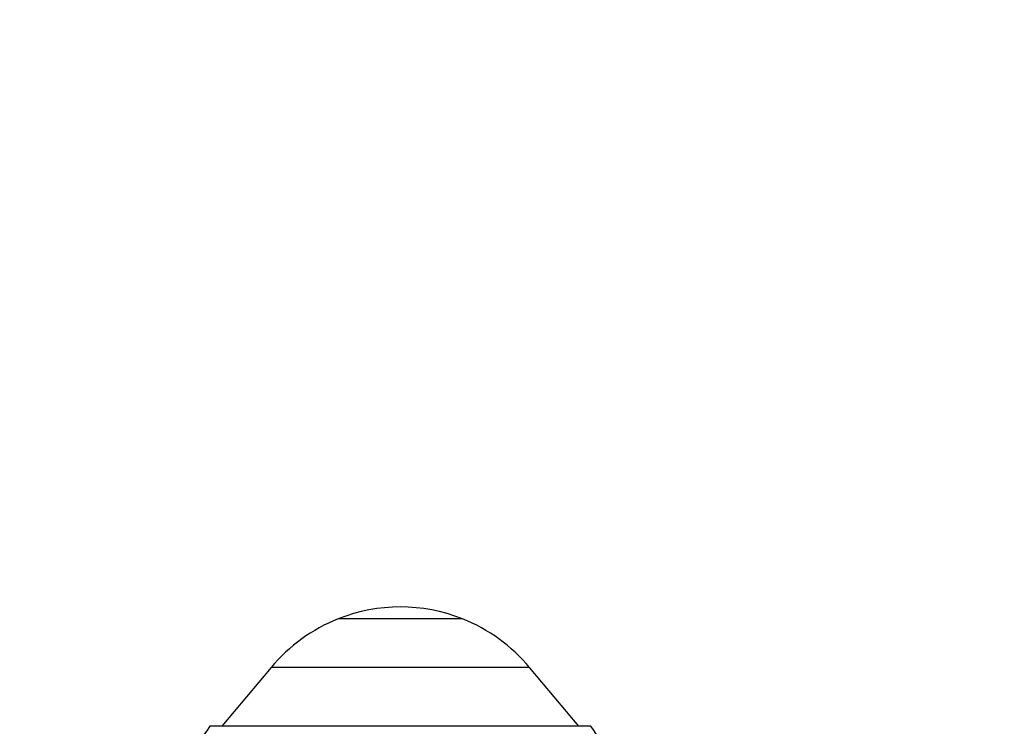
# Paper-space layout 'Layout1' of a CAD drawing. Units: millimetres. Extents: x 0 to 792, y 0 to 1270.
# Drawn here: x 396 to 495, y 1199 to 1270 of the extents above; entities that cross this region are included whole.
import ezdxf
from ezdxf import colors
from ezdxf.entities.mleader import LeaderData, LeaderLine
from ezdxf.math import Vec2, Vec3

# ---------------------------------------------------------------- set-up
doc = ezdxf.new("R2010")
doc.units = ezdxf.units.MM
doc.layers.add('DV4_Défaut', color=7, linetype='Continuous')
doc.layers.add('Défaut', color=7, linetype='Continuous')

# ---------------------------------------------------------------- blocks, each defined once
blk = doc.blocks.new('_DOT')
at = {"color": 0}
blk.add_line((0, 0), (-1, 0), dxfattribs=at)
at = {"color": 0, "const_width": 0.333}
blk.add_lwpolyline([(-0.1665, 0, 1), (0.1665, 0, 1)], format="xyb", close=True, dxfattribs=at)
blk = doc.blocks.new('SE3')
at = {"layer": 'DV4_Défaut', "color": 7, "linetype": 'Continuous'}
for p, q in [((440.716, 1209.4), (428.226, 1209.4)), ((421.476, 1204.522), (416.504, 1198.598)), ((447.466, 1204.522), (421.476, 1204.522)), ((452.437, 1198.598), (447.466, 1204.522)), ((453.621, 1198.598), (415.321, 1198.598))]:
    blk.add_line(p, q, dxfattribs=at)
for centre, radius, start, end in [((434.471, 1193.715), 16.883, 68.29108, 111.70892), ((434.529, 1193.569), 17.04, 111.70892, 140), ((434.413, 1193.569), 17.04, 40, 68.29108), ((427.969, 1188.799), 16, 142.23566, 173.54544), ((440.972, 1188.799), 16, 24.87128, 37.76434)]:
    blk.add_arc(centre, radius, start, end, dxfattribs=at)

psp = doc.layouts.get("Layout1")

# ---------------------------------------------------------------- block references
at = {"layer": 'Défaut'}
psp.add_blockref('SE3', (0, 0), dxfattribs=at)

# ---------------------------------------------------------------- leaders
at = {"layer": 'Défaut', "color": 7, "linetype": 'Continuous'}
ml = psp.add_multileader_mtext('Standard', dxfattribs=at)
ml.set_content('{\\pxsm0.9;\\fSolid Edge ISO|b1||i0||c0|p34;\\W1.;06/07/2016\\P}', color=256)
ml.set_leader_properties()
ml.set_arrow_properties(name='DOT')
ml.build(insert=Vec2(0, 0))
ml.multileader.update_dxf_attribs({"leader_type": 0, "dogleg_length": 0, "arrow_head_size": 12})
ctx = ml.context
ctx.base_point, ctx.char_height, ctx.arrow_head_size, ctx.landing_gap_size = Vec3(702.641, 1262.517), 12, 12, 4.2
notes = []
notes.append((ctx, [(0, (0, 0, 0), (0, 0), (1, 0), 1, [])]))
ctx.mtext.insert = Vec3(706.841, 1268.637)
for ctx, leaders in notes:
    for number, flags, end, landing, length, lines in leaders:
        leader = LeaderData()
        leader.index, (leader.has_last_leader_line, leader.has_dogleg_vector, leader.attachment_direction) = number, flags
        leader.last_leader_point, leader.dogleg_vector, leader.dogleg_length = Vec3(end), Vec3(landing), length
        for number, points, colour, breaks in lines:
            line = LeaderLine()
            line.index, line.vertices, line.color, line.breaks = number, Vec3.list(points), colors.encode_raw_color(colour), breaks
            leader.lines.append(line)
        ctx.leaders.append(leader)

doc.saveas('drawing.dxf')
